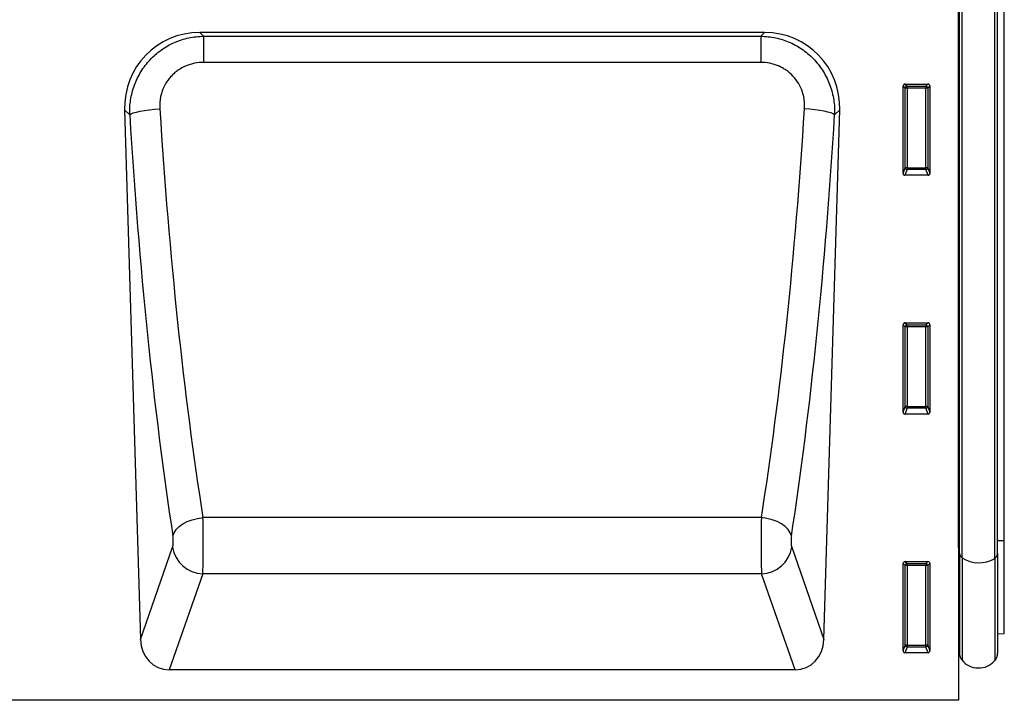
# Model space of a CAD drawing. Units: millimetres. Extents: x 75 to 2081, y 25 to 1460.
# Drawn here: x 1007 to 1265, y 892 to 1071 of the extents above; entities that cross this region are included whole.
import ezdxf

# ---------------------------------------------------------------- set-up
doc = ezdxf.new("R2010")
doc.units = ezdxf.units.MM
doc.header["$LTSCALE"] = 5
doc.layers.get('0').update_dxf_attribs({"color": 1})
doc.layers.add('152431', color=7, linetype='Continuous')

# ---------------------------------------------------------------- blocks, each defined once
blk = doc.blocks.new('1080006-M_003_Front_view')
for p, q in [((249.5, 226.27), (249.5, 0)), ((249.51, 39.95), (249.51, 204.48)), ((249.75, 38.5), (249.75, 204.48)), ((250.43, 37.33), (250.43, 204.48)), ((258.98, 37.2), (258.98, 204.48)), ((259.75, 38.44), (259.75, 204.48)), ((261.5, 41.88), (261.5, 204.48)), ((198.71, 174.98), (50.79, 174.98)), ((50.79, 174.98), (51.79, 174.01)), ((51.79, 174.01), (197.71, 174.01)), ((51.79, 174.01), (51.79, 167.14)), ((197.71, 174.01), (198.71, 174.98)), ((197.71, 174.01), (197.71, 167.14)), ((197.71, 167.14), (51.79, 167.14)), ((235, 138.08), (235, 160.97)), ((235.54, 160.42), (235, 160.97)), ((235.49, 161.46), (241.51, 161.46)), ((235.49, 161.46), (236.04, 160.92)), ((235.54, 139.52), (235.54, 160.42)), ((236.04, 160.42), (235.54, 160.42)), ((236.04, 160.92), (240.96, 160.92)), ((236.04, 160.42), (236.04, 160.92)), ((240.96, 160.42), (236.04, 160.42)), ((236.04, 160.42), (236.04, 139.52)), ((240.96, 160.92), (241.51, 161.46)), ((240.96, 160.92), (240.96, 160.42)), ((240.96, 139.52), (240.96, 160.42)), ((241.46, 160.42), (240.96, 160.42)), ((242, 160.97), (241.46, 160.42)), ((241.46, 160.42), (241.46, 139.52)), ((242, 160.97), (242, 138.08)), ((31.11, 154.69), (35.26, 15.94)), ((32.45, 153.4), (31.11, 154.69)), ((214.24, 15.94), (218.39, 154.69)), ((218.39, 154.69), (217.05, 153.4)), ((235, 138.08), (235.54, 139.52)), ((236.04, 139.52), (235.54, 139.52)), ((236.04, 139.52), (236.04, 139.06)), ((236.04, 139.52), (240.96, 139.52)), ((241.46, 139.52), (240.96, 139.52)), ((240.96, 139.06), (240.96, 139.52)), ((241.46, 139.52), (242, 138.08)), ((236.04, 139.06), (235.47, 137.57)), ((241.53, 137.57), (235.47, 137.57)), ((240.96, 139.06), (236.04, 139.06)), ((241.53, 137.57), (240.96, 139.06)), ((235, 75.53), (235, 98.42)), ((235.54, 97.87), (235, 98.42)), ((235.49, 98.91), (241.51, 98.91)), ((235.49, 98.91), (236.04, 98.37)), ((236.04, 98.37), (240.96, 98.37)), ((236.04, 97.87), (236.04, 98.37)), ((240.96, 98.37), (241.51, 98.91)), ((240.96, 98.37), (240.96, 97.87)), ((242, 98.42), (241.46, 97.87)), ((242, 98.42), (242, 75.53)), ((235.54, 76.97), (235.54, 97.87)), ((236.04, 97.87), (235.54, 97.87)), ((240.96, 97.87), (236.04, 97.87)), ((236.04, 97.87), (236.04, 76.97)), ((241.46, 97.87), (240.96, 97.87)), ((240.96, 76.97), (240.96, 97.87)), ((241.46, 97.87), (241.46, 76.97)), ((235, 75.53), (235.54, 76.97)), ((236.04, 76.51), (235.47, 75.02)), ((241.53, 75.02), (235.47, 75.02)), ((236.04, 76.97), (235.54, 76.97)), ((236.04, 76.97), (236.04, 76.51)), ((236.04, 76.97), (240.96, 76.97)), ((240.96, 76.51), (236.04, 76.51)), ((240.96, 76.51), (240.96, 76.97)), ((241.46, 76.97), (240.96, 76.97)), ((241.53, 75.02), (240.96, 76.51)), ((241.46, 76.97), (242, 75.53)), ((197.88, 47.89), (51.62, 47.89)), ((259.75, 41.85), (261.5, 41.88)), ((261.5, 17.48), (261.5, 41.88)), ((35.26, 15.94), (43.69, 40.13)), ((205.81, 40.13), (214.24, 15.94)), ((249.51, 39.95), (249.5, 39.96)), ((249.51, 39.95), (249.51, 14.8)), ((235.49, 36.36), (241.51, 36.36)), ((235.49, 36.36), (236.04, 35.82)), ((240.96, 35.82), (241.51, 36.36)), ((249.75, 38.5), (249.75, 12.44)), ((250.43, 37.33), (250.43, 10.55)), ((258.98, 37.2), (258.98, 10.33)), ((259.75, 38.44), (259.75, 12.34)), ((235, 12.98), (235, 35.87)), ((235.54, 35.32), (235, 35.87)), ((235.54, 14.42), (235.54, 35.32)), ((236.04, 35.32), (235.54, 35.32)), ((236.04, 35.82), (240.96, 35.82)), ((236.04, 35.32), (236.04, 35.82)), ((236.04, 35.32), (236.04, 14.42)), ((240.96, 35.32), (236.04, 35.32)), ((240.96, 35.82), (240.96, 35.32)), ((240.96, 14.42), (240.96, 35.32)), ((241.46, 35.32), (240.96, 35.32)), ((242, 35.87), (241.46, 35.32)), ((241.46, 35.32), (241.46, 14.42)), ((242, 35.87), (242, 12.98)), ((51.56, 33.12), (42.81, 8)), ((197.94, 33.12), (51.56, 33.12)), ((206.69, 8), (197.94, 33.12)), ((259.75, 17.44), (261.5, 17.48)), ((235, 12.98), (235.54, 14.42)), ((236.04, 13.96), (235.47, 12.47)), ((236.04, 14.42), (235.54, 14.42)), ((236.04, 14.42), (236.04, 13.96)), ((236.04, 14.42), (240.96, 14.42)), ((240.96, 13.96), (236.04, 13.96)), ((241.46, 14.42), (240.96, 14.42)), ((240.96, 13.96), (240.96, 14.42)), ((241.53, 12.47), (240.96, 13.96)), ((241.46, 14.42), (242, 12.98)), ((249.5, 14.82), (249.51, 14.8)), ((241.53, 12.47), (235.47, 12.47)), ((206.69, 8), (42.81, 8)), ((249.5, 0), (-249.5, 0))]:
    blk.add_line(p, q)
at = {"flags": 128}
for points in [[(32.45, 153.4), (32.8, 153.65), (33.38, 153.9), (34.18, 154.14), (35.16, 154.37), (36.31, 154.58), (37.58, 154.75), (38.93, 154.9), (40.32, 155)], [(217.05, 153.4), (216.7, 153.65), (216.12, 153.9), (215.32, 154.14), (214.34, 154.37), (213.19, 154.58), (211.92, 154.75), (210.57, 154.9), (209.18, 155)], [(43.74, 43.09), (44.05, 43.92), (44.6, 44.74), (45.38, 45.51), (46.37, 46.21), (47.52, 46.82), (48.81, 47.31), (50.19, 47.67), (51.62, 47.89)], [(205.76, 43.09), (205.45, 43.92), (204.9, 44.74), (204.12, 45.51), (203.13, 46.21), (201.98, 46.82), (200.69, 47.31), (199.31, 47.67), (197.88, 47.89)]]:
    blk.add_lwpolyline(points, dxfattribs=at)
for centre, radius, start, end in [((236.05, 160.41), 0.511, 91.9981, 178.0019), ((240.95, 160.41), 0.511, 1.9981, 88.0019), ((236.06, 139.58), 0.519, 187.2498, 267.5041), ((240.94, 139.58), 0.519, 272.4959, 352.7502), ((236.05, 97.86), 0.511, 91.9981, 178.0019), ((240.95, 97.86), 0.511, 1.9981, 88.0019), ((236.06, 77.03), 0.519, 187.2498, 267.5041), ((240.94, 77.03), 0.519, 272.4959, 352.7502), ((51.88, 41.4), 8.29, 188.8099, 267.8035), ((197.62, 41.4), 8.29, 272.1965, 351.1901), ((249.32, 39.56), 0.43, 4.7502, 63.5609), ((251.25, 38.59), 1.5, 183.4124, 236.8274), ((254.81, 44.06), 8.03, 236.9466, 301.288), ((258.2, 38.55), 1.55, 299.8913, 355.9709), ((236.05, 35.31), 0.511, 91.9981, 178.0019), ((240.95, 35.31), 0.511, 1.9981, 88.0019), ((236.06, 14.48), 0.519, 187.2498, 267.5041), ((240.94, 14.48), 0.519, 272.4959, 352.7502), ((248.95, 14.23), 0.8, 0, 45.2649), ((252.75, 12.44), 3, 180, 219.2428), ((254.79, 14.11), 5.64, 219.2428, 317.8848), ((256.75, 12.34), 3, 317.8848, 0)]:
    blk.add_arc(centre, radius, start, end)
for centre, major_axis, ratio, start_param, end_param in [((51.43, 154.67), (14.81, -14.37), 0.969412, 2.356757, 3.926428), ((198.07, 154.67), (14.81, 14.37), 0.969412, 5.49835, 7.068021), ((235.51, 160.95), (0.364, -0.364), 0.970288, 2.371274, 3.911912), ((241.49, 160.95), (-0.364, -0.364), 0.970288, 2.371274, 3.911912), ((86.84, 200.75), (-8.54, 267.73), 0.181499, 1.736745, 2.172669), ((162.66, 200.75), (8.54, 267.73), 0.181499, 4.110516, 4.54644), ((78.96, 200.52), (-8.52, 275.73), 0.176243, 1.737086, 2.173011), ((170.54, 200.52), (8.52, 275.73), 0.176243, 4.110175, 4.546099), ((235.51, 138.12), (-0.198, -0.523), 0.894952, 5.112156, 6.6095), ((241.49, 138.12), (0.198, -0.523), 0.894952, 5.956871, 7.454214), ((235.51, 98.4), (0.364, -0.364), 0.970288, 2.371274, 3.911912), ((241.49, 98.4), (-0.364, -0.364), 0.970288, 2.371274, 3.911912), ((235.51, 75.57), (-0.198, -0.523), 0.894952, 5.112156, 6.6095), ((241.49, 75.57), (0.198, -0.523), 0.894952, 5.956871, 7.454214), ((51.36, 42.18), (-0.06, 10), 0.03528, 3.577713, 5.319838), ((198.14, 42.18), (0.06, 10), 0.03528, 0.963347, 2.705472), ((43.49, 41.95), (-0.06, 2), 0.176243, 3.572478, 5.314603), ((206.01, 41.95), (0.06, 2), 0.176243, 0.968582, 2.710707), ((235.51, 35.85), (0.364, -0.364), 0.970288, 2.371274, 3.911912), ((241.49, 35.85), (-0.364, -0.364), 0.970288, 2.371274, 3.911912), ((43.36, 16.83), (-2.94, -8.43), 0.896643, 5.11541, 6.585938), ((206.14, 16.83), (-2.94, 8.43), 0.896643, 2.83884, 4.309368), ((235.51, 13.02), (-0.198, -0.523), 0.894952, 5.112156, 6.6095), ((241.49, 13.02), (0.198, -0.523), 0.894952, 5.956871, 7.454214)]:
    blk.add_ellipse(centre, major_axis=major_axis, ratio=ratio, start_param=start_param, end_param=end_param)
for points, knots in [([(32.45, 153.4), (32.4, 154.72), (32.48, 156.03), (32.78, 157.98), (32.91, 158.62), (33.24, 159.9), (33.44, 160.54), (34.12, 162.39), (34.69, 163.57), (35.72, 165.25), (36.09, 165.8), (36.89, 166.85), (37.31, 167.35), (38.21, 168.31), (38.68, 168.76), (39.67, 169.63), (40.19, 170.04), (41.8, 171.18), (42.94, 171.83), (44.44, 172.49), (44.74, 172.61), (45.36, 172.85), (45.67, 172.96), (46.61, 173.26), (47.25, 173.43), (49.17, 173.85), (50.47, 174), (51.79, 174.01)], [0, 0, 0, 0, 0.125, 0.125, 0.1875, 0.1875, 0.25, 0.25, 0.375, 0.375, 0.4375, 0.4375, 0.5, 0.5, 0.5625, 0.5625, 0.625, 0.625, 0.75, 0.75, 0.78125, 0.78125, 0.8125, 0.8125, 0.875, 0.875, 1, 1, 1, 1]), ([(197.71, 174.01), (199.03, 174), (200.34, 173.85), (202.27, 173.43), (202.92, 173.26), (204.17, 172.85), (205.39, 172.38), (206.56, 171.79), (207.7, 171.14), (208.27, 170.78), (209.88, 169.64), (210.86, 168.78), (212.2, 167.34), (212.62, 166.83), (213.42, 165.78), (213.79, 165.23), (214.82, 163.56), (215.39, 162.38), (216.06, 160.53), (216.26, 159.89), (216.59, 158.61), (216.72, 157.97), (217.02, 156.03), (217.1, 154.72), (217.05, 153.4)], [0, 0, 0, 0, 0.125, 0.125, 0.1875, 0.1875, 0.25, 0.3125, 0.3125, 0.375, 0.375, 0.5, 0.5, 0.5625, 0.5625, 0.625, 0.625, 0.75, 0.75, 0.8125, 0.8125, 0.875, 0.875, 1, 1, 1, 1]), ([(51.79, 167.14), (51, 167.14), (50.22, 167.06), (49.06, 166.83), (48.68, 166.74), (47.93, 166.51), (47.55, 166.37), (46.47, 165.92), (45.78, 165.54), (44.81, 164.87), (44.5, 164.63), (43.9, 164.12), (43.34, 163.58), (42.83, 162.99), (42.36, 162.36), (42.14, 162.04), (41.53, 161.03), (41.2, 160.33), (40.81, 159.23), (40.7, 158.85), (40.52, 158.09), (40.45, 157.7), (40.3, 156.55), (40.27, 155.78), (40.32, 155)], [0, 0, 0, 0, 0.125, 0.125, 0.1875, 0.1875, 0.25, 0.25, 0.375, 0.375, 0.4375, 0.4375, 0.5, 0.5625, 0.5625, 0.625, 0.625, 0.75, 0.75, 0.8125, 0.8125, 0.875, 0.875, 1, 1, 1, 1]), ([(209.18, 155), (209.23, 155.78), (209.2, 156.55), (209.05, 157.7), (208.98, 158.08), (208.8, 158.84), (208.69, 159.22), (208.3, 160.32), (207.97, 161.02), (207.17, 162.36), (206.69, 162.99), (205.62, 164.13), (205.03, 164.64), (204.06, 165.31), (203.72, 165.52), (203.03, 165.9), (202.68, 166.07), (201.96, 166.37), (201.59, 166.5), (200.84, 166.73), (200.45, 166.83), (199.29, 167.06), (198.5, 167.14), (197.71, 167.14)], [0, 0, 0, 0, 0.125, 0.125, 0.1875, 0.1875, 0.25, 0.25, 0.375, 0.375, 0.5, 0.5, 0.625, 0.625, 0.6875, 0.6875, 0.75, 0.75, 0.8125, 0.8125, 0.875, 0.875, 1, 1, 1, 1])]:
    blk.add_open_spline(points, degree=3, knots=knots)

msp = doc.modelspace()

# ---------------------------------------------------------------- block references
at = {"layer": '152431'}
msp.add_blockref('1080006-M_003_Front_view', (1003.603, 892.26), dxfattribs=at)

doc.saveas('drawing.dxf')
